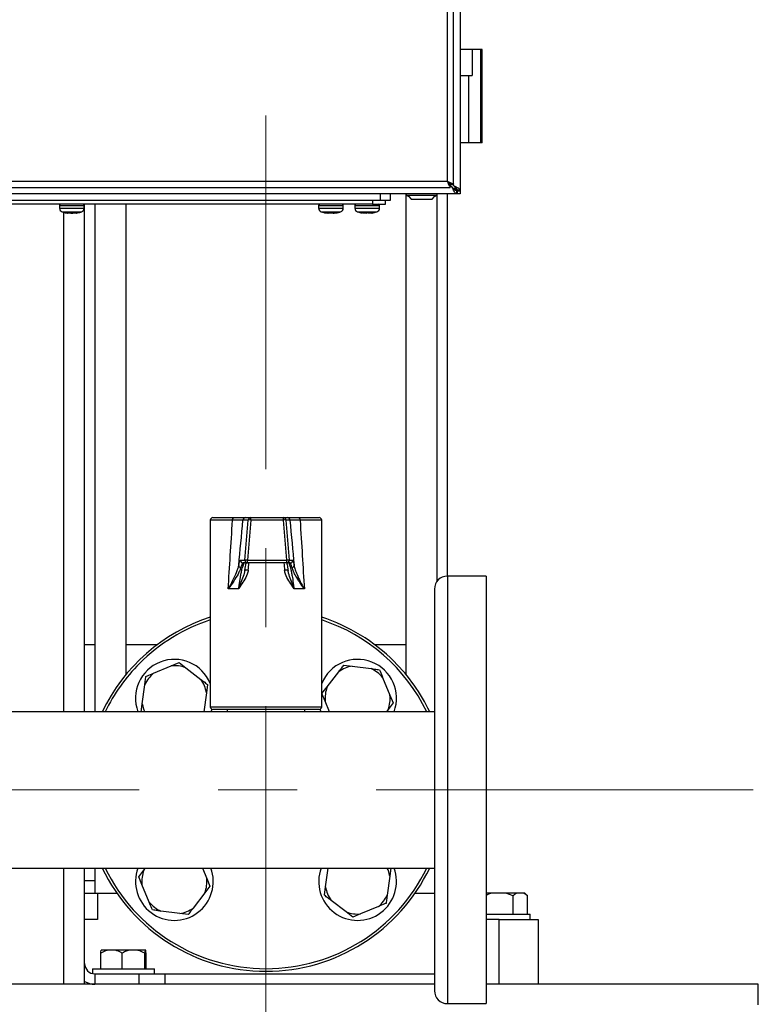
# Model space of a CAD drawing. Units: millimetres. Extents: x 5 to 415, y 5 to 292.
# Drawn here: x 103 to 127, y 86 to 117 of the extents above; entities that cross this region are included whole.
import ezdxf

# ---------------------------------------------------------------- set-up
doc = ezdxf.new("R2010")
doc.units = ezdxf.units.MM
doc.linetypes.add('CENTERX2', pattern=[20.32, 12.7, -2.54, 2.54, -2.54])
doc.styles.add('SLDTEXTSTYLE1', font='TXT', dxfattribs={"width": 0.75})
doc.dimstyles.new('SLDDIMSTYLE1', dxfattribs={"dimtxt": 3.5, "dimasz": 3.302, "dimexe": 0, "dimexo": 0.0625, "dimgap": 0.875, "dimtad": 2, "dimlfac": 12, "dimrnd": 1e-09, "dimzin": 12, "dimdsep": 46, "dimtxsty": 'SLDTEXTSTYLE1', "dimsah": 1, "dimcen": 0.09, "dimadec": 0, "dimazin": 3, "dimtfac": 1, "dimtofl": 0, "dimtmove": 0, "dimatfit": 3, "dimfxl": 0, "dimfrac": 2, "dimtolj": 1, "dimtzin": 12, "dimarcsym": 0})

# ---------------------------------------------------------------- blocks, each defined once
blk = doc.blocks.new('_D_3')
at = {"color": 7, "linetype": 'Continuous', "lineweight": 18}
for p, q in [((83.173, 84.795), (83.173, 57.39)), ((118.173, 84.795), (118.173, 57.39)), ((83.173, 58.39), (118.173, 58.39))]:
    blk.add_line(p, q, dxfattribs=at)
for points in [[(83.173, 58.39), (86.475, 57.882), (86.475, 58.898)], [(118.173, 58.39), (114.871, 58.898), (114.871, 57.882)]]:
    blk.add_solid(points, dxfattribs=at)
at = {"color": 7, "linetype": 'Continuous', "lineweight": 18, "insert": (96.884, 62.902), "char_height": 3.5, "attachment_point": 1, "style": 'SLDTEXTSTYLE1'}
blk.add_mtext('420', dxfattribs=at)

msp = doc.modelspace()

# ---------------------------------------------------------------- linework, layer by layer
at = {"color": 7, "linetype": 'Continuous', "lineweight": 25}
for p, q in [((117.12304, 112.15154), (117.12304, 161.52309)), ((117.3397, 161.72151), (117.3397, 111.95263)), ((116.92304, 112.24565), (116.92304, 161.42898)), ((117.72428, 116.47874), (117.3397, 116.47874)), ((117.72428, 116.47874), (117.72428, 115.6454)), ((117.99815, 116.47874), (117.72428, 116.47874)), ((117.99815, 113.47874), (117.99815, 116.47874)), ((118.0438, 116.47874), (117.99815, 116.47874)), ((118.0438, 113.47874), (118.0438, 116.47874)), ((117.3397, 115.6454), (117.60029, 115.6454)), ((117.60029, 115.6454), (117.60029, 113.47874)), ((117.60029, 115.6454), (117.72428, 115.6454)), ((117.60029, 113.47874), (117.3397, 113.47874)), ((117.99815, 113.47874), (117.60029, 113.47874)), ((118.0438, 113.47874), (117.99815, 113.47874)), ((84.40637, 112.24565), (116.92304, 112.24565)), ((116.99191, 112.1704), (117.00646, 112.1704)), ((117.01715, 112.04565), (117.01715, 112.14565)), ((117.06429, 112.06207), (117.01715, 112.10865)), ((117.02304, 112.15154), (117.12304, 112.15154)), ((117.1147, 112.11248), (117.07611, 112.15154)), ((117.22414, 111.83707), (84.12193, 111.83707)), ((84.31226, 112.04565), (117.01715, 112.04565)), ((115.09572, 111.62874), (115.09572, 111.83707)), ((115.5897, 111.83707), (115.5897, 96.38225)), ((115.59745, 111.83707), (115.59745, 111.79759)), ((115.59745, 111.79759), (115.84462, 111.79759)), ((115.84462, 111.79759), (116.59745, 111.79759)), ((116.5897, 99.37874), (116.5897, 111.79357)), ((116.59745, 111.79759), (116.59745, 111.83707)), ((116.92304, 99.5454), (116.92304, 111.83707)), ((117.09745, 112.01448), (117.06429, 112.06207)), ((117.09745, 112.03563), (117.09745, 112.01448)), ((117.14114, 112.07933), (117.1623, 112.07933)), ((117.22414, 111.83707), (117.22414, 111.93707)), ((117.23911, 111.93707), (117.22414, 111.93707)), ((117.23911, 111.83707), (117.22414, 111.83707)), ((117.23911, 111.93707), (117.23911, 111.83707)), ((117.3397, 111.83707), (117.23911, 111.83707)), ((117.3397, 111.95263), (117.2397, 111.95263)), ((117.2397, 111.95263), (117.2397, 111.93766)), ((117.2397, 111.93766), (117.3397, 111.93766)), ((117.3397, 111.95263), (117.3397, 111.93766)), ((117.3397, 111.93766), (117.3397, 111.83707)), ((86.59572, 111.62874), (114.76239, 111.62874)), ((114.51239, 111.50374), (86.84572, 111.50374)), ((104.44989, 111.46207), (104.44989, 111.37587)), ((105.24155, 111.37587), (105.24155, 111.46207)), ((105.25637, 95.1829), (105.25637, 111.50374)), ((105.5897, 111.50374), (105.5897, 95.1829)), ((106.5897, 96.38225), (106.5897, 111.50374)), ((112.78322, 111.46207), (112.78322, 111.37587)), ((113.57489, 111.37587), (113.57489, 111.46207)), ((113.94989, 111.46207), (113.94989, 111.37587)), ((114.51239, 111.62874), (114.51239, 111.50374)), ((114.51239, 111.50374), (114.92905, 111.50374)), ((114.74155, 111.37587), (114.74155, 111.46207)), ((114.76239, 111.62874), (115.09572, 111.62874)), ((114.92905, 111.50374), (114.92905, 111.62874)), ((115.68663, 111.7559), (115.76411, 111.6704)), ((115.76411, 111.6704), (115.9289, 111.6704)), ((115.9289, 111.6704), (116.43078, 111.6704)), ((116.43078, 111.6704), (116.50827, 111.7559)), ((104.6942, 111.22077), (104.70302, 111.21883)), ((104.70689, 111.21793), (104.69486, 111.22062)), ((104.69994, 111.22872), (104.76696, 111.22872)), ((104.69994, 111.22872), (104.70689, 111.21793)), ((104.81834, 111.21793), (104.70309, 111.22872)), ((104.70446, 111.22872), (104.81965, 111.21793)), ((104.70689, 111.21793), (104.70876, 111.22872)), ((104.70714, 111.21793), (104.70773, 111.22131)), ((104.87179, 111.21793), (104.76696, 111.22872)), ((104.81834, 111.21793), (104.9227, 111.22872)), ((104.81965, 111.21793), (104.84572, 111.22061)), ((104.84643, 111.22069), (104.8731, 111.21793)), ((104.87179, 111.21793), (104.98698, 111.22872)), ((104.9227, 111.22872), (104.95654, 111.22792)), ((104.93977, 111.22417), (104.98835, 111.22872)), ((104.98246, 111.22854), (104.98429, 111.21793)), ((104.98275, 111.22833), (104.98455, 111.21793)), ((104.99724, 111.22077), (104.98429, 111.21793)), ((104.98455, 111.21793), (105.03281, 111.22872)), ((104.98698, 111.22872), (105.01006, 111.22792)), ((105.01006, 111.22792), (105.03281, 111.22872)), ((105.11175, 111.24599), (105.14957, 111.25873)), ((112.87069, 111.25923), (112.98006, 111.22853)), ((112.97606, 111.22872), (112.97982, 111.22872)), ((112.97639, 111.22872), (113.05693, 111.21793)), ((113.07833, 111.21793), (112.97982, 111.22872)), ((113.10807, 111.21793), (112.99718, 111.22872)), ((113.13678, 111.22872), (113.07833, 111.21793)), ((113.08001, 111.21793), (113.14013, 111.22872)), ((113.10807, 111.21793), (113.19073, 111.22872)), ((113.13678, 111.22872), (113.21798, 111.22872)), ((113.16738, 111.22872), (113.25003, 111.21793)), ((113.19073, 111.22872), (113.23003, 111.22792)), ((113.27809, 111.21793), (113.21798, 111.22872)), ((113.23003, 111.22792), (113.26922, 111.22872)), ((113.25003, 111.21793), (113.26951, 111.21982)), ((113.27809, 111.21793), (113.3776, 111.22872)), ((113.27977, 111.21793), (113.37828, 111.22872)), ((113.38171, 111.22872), (113.30118, 111.21793)), ((113.3776, 111.22872), (113.37814, 111.22792)), ((114.20949, 111.21793), (114.18844, 111.22194)), ((114.212, 111.22872), (114.20949, 111.21793)), ((114.21159, 111.22698), (114.30837, 111.21793)), ((114.212, 111.22872), (114.28255, 111.22872)), ((114.38307, 111.21793), (114.28255, 111.22872)), ((114.30837, 111.21793), (114.34572, 111.22194)), ((114.38307, 111.21793), (114.49845, 111.22872)), ((114.4804, 111.22703), (114.48195, 111.21793)), ((114.48195, 111.21793), (114.53864, 111.22872)), ((114.49845, 111.22872), (114.51872, 111.22792)), ((114.50322, 111.22109), (114.65255, 111.25621)), ((114.51872, 111.22792), (114.53864, 111.22872)), ((109.29804, 101.34124), (109.29804, 95.34124)), ((109.38137, 101.42457), (110.06387, 101.42457)), ((110.51872, 101.3485), (110.34935, 101.3485)), ((110.4125, 100.05683), (110.51872, 101.3485)), ((110.43221, 101.42457), (110.60157, 101.42457)), ((110.60219, 101.3485), (110.49597, 100.05683)), ((110.60157, 101.42457), (111.64848, 101.42457)), ((111.64909, 101.3485), (110.60219, 101.3485)), ((111.64848, 101.42457), (111.7773, 101.42457)), ((111.75697, 100.05683), (111.64909, 101.3485)), ((111.7314, 101.3485), (111.83928, 100.05683)), ((111.86022, 101.3485), (111.7314, 101.3485)), ((112.13555, 101.42457), (112.79804, 101.42457)), ((112.88137, 95.34124), (112.88137, 101.34124)), ((110.26504, 100.05683), (110.4125, 100.05683)), ((110.49597, 100.05683), (111.75697, 100.05683)), ((111.83928, 100.05683), (111.95145, 100.05683)), ((110.49536, 99.96624), (110.3479, 99.96624)), ((110.40678, 99.71758), (110.41304, 99.75798)), ((111.75636, 99.96624), (110.49536, 99.96624)), ((111.86852, 99.96624), (111.75636, 99.96624)), ((118.17304, 99.5454), (116.92304, 99.5454)), ((118.17304, 99.5454), (118.17304, 85.7954)), ((110.21383, 99.1329), (109.87456, 99.1329)), ((112.32411, 99.1329), (111.9885, 99.1329)), ((116.50637, 99.12874), (116.50637, 86.21207)), ((105.5897, 97.33707), (105.25637, 97.33707)), ((107.5897, 97.33707), (106.5897, 97.33707)), ((115.5897, 97.33707), (114.5897, 97.33707)), ((107.47584, 96.42242), (108.04492, 96.6584)), ((108.04492, 96.6584), (108.29369, 96.76156)), ((108.29369, 96.76156), (108.50742, 96.5977)), ((108.50742, 96.5977), (108.99633, 96.22285)), ((113.59368, 96.68331), (113.8607, 96.64826)), ((113.8607, 96.64826), (114.47153, 96.56809)), ((113.05497, 95.98068), (113.42981, 96.46958)), ((114.84172, 96.28427), (115.0777, 95.71519)), ((107.11184, 95.4414), (107.19202, 96.05223)), ((109.21006, 96.05899), (109.17501, 95.79196)), ((112.8911, 95.76695), (113.05497, 95.98068)), ((109.17501, 95.79196), (109.09507, 95.1829)), ((112.99426, 95.51817), (112.8911, 95.76695)), ((115.0777, 95.71519), (115.18086, 95.46642)), ((107.0768, 95.17437), (107.11184, 95.4414)), ((113.13329, 95.1829), (112.99426, 95.51817)), ((115.18086, 95.46642), (115.017, 95.25269)), ((116.50637, 95.1829), (102.06066, 95.1829)), ((109.34352, 95.267), (109.31575, 95.1829)), ((112.79804, 95.2579), (109.38137, 95.2579)), ((109.8397, 95.2579), (109.8397, 95.1829)), ((112.3397, 95.1829), (112.3397, 95.2579)), ((112.86366, 95.1829), (112.83589, 95.267)), ((115.017, 95.25269), (114.9635, 95.1829)), ((85.04804, 90.1579), (116.50637, 90.1579)), ((105.25637, 87.08707), (105.25637, 90.1579)), ((105.5897, 90.1579), (105.5897, 89.33707)), ((106.99854, 89.87439), (107.16241, 90.08812)), ((107.16241, 90.08812), (107.21591, 90.1579)), ((109.04612, 90.1579), (109.18515, 89.82263)), ((113.0044, 89.54884), (113.08434, 90.1579)), ((115.10261, 90.16643), (115.06756, 89.8994)), ((105.25637, 89.75374), (105.5897, 89.75374)), ((107.10171, 89.62561), (106.99854, 89.87439)), ((107.33769, 89.05654), (107.10171, 89.62561)), ((109.18515, 89.82263), (109.28831, 89.57386)), ((115.06756, 89.8994), (114.98739, 89.28858)), ((105.67304, 89.33707), (105.25637, 89.33707)), ((105.67304, 89.33707), (105.67304, 88.50374)), ((106.30257, 89.33707), (105.67304, 89.33707)), ((109.12444, 89.36013), (108.7496, 88.87122)), ((109.28831, 89.57386), (109.12444, 89.36013)), ((112.96935, 89.28182), (113.0044, 89.54884)), ((116.50637, 89.33707), (115.87684, 89.33707)), ((118.36247, 89.35374), (118.17304, 89.35374)), ((118.80626, 89.35374), (118.36247, 89.35374)), ((119.04142, 89.26177), (118.80626, 89.35374)), ((119.16038, 89.35374), (118.80626, 89.35374)), ((119.38486, 89.35374), (119.16038, 89.35374)), ((119.50382, 89.26177), (119.38486, 89.35374)), ((119.41188, 89.35374), (119.38486, 89.35374)), ((119.50032, 89.2653), (119.41188, 89.35374)), ((113.67199, 88.74311), (113.18308, 89.11795)), ((119.04142, 88.6704), (119.04142, 89.26177)), ((119.50382, 88.6704), (119.50382, 89.26177)), ((108.31871, 88.69254), (107.70788, 88.77271)), ((108.58573, 88.6575), (108.31871, 88.69254)), ((113.88572, 88.57924), (113.67199, 88.74311)), ((114.13449, 88.6824), (113.88572, 88.57924)), ((114.70357, 88.91839), (114.13449, 88.6824)), ((118.17304, 88.6704), (118.5897, 88.6704)), ((118.5897, 88.6704), (119.5897, 88.6704)), ((119.5897, 88.50374), (119.5897, 88.6704)), ((105.67304, 88.50374), (105.25637, 88.50374)), ((118.5897, 88.50374), (118.17304, 88.50374)), ((118.5897, 86.4204), (118.5897, 88.50374)), ((118.5897, 88.50374), (119.8397, 88.50374)), ((119.8397, 88.50374), (119.8397, 86.4204)), ((105.77659, 86.9204), (105.77659, 87.42011)), ((105.98587, 87.51207), (105.79036, 87.51207)), ((106.25203, 87.51207), (105.98587, 87.51207)), ((106.68438, 87.51207), (106.25203, 87.51207)), ((106.46132, 86.9204), (106.46132, 87.42011)), ((106.96804, 87.51207), (106.68438, 87.51207)), ((107.20487, 87.51207), (106.96804, 87.51207)), ((107.1911, 86.9204), (107.1911, 87.42011)), ((107.22238, 87.51207), (107.20487, 87.51207)), ((107.23616, 86.9204), (107.23616, 87.42011)), ((105.25637, 86.50972), (105.25637, 87.08707)), ((105.50637, 86.9204), (105.50637, 86.76432)), ((105.50637, 86.9204), (106.50637, 86.9204)), ((106.50637, 86.9204), (107.50637, 86.9204)), ((107.50637, 86.75374), (107.50637, 86.9204)), ((105.25637, 86.4204), (105.25637, 86.50972)), ((105.5897, 86.75374), (105.5897, 86.4204)), ((105.5897, 86.75374), (107.00637, 86.75374)), ((107.00637, 86.4204), (107.00637, 86.75374)), ((107.00637, 86.75374), (107.8397, 86.75374)), ((107.8397, 86.75374), (107.8397, 86.4204)), ((107.8397, 86.75374), (116.50637, 86.75374)), ((104.5897, 86.4204), (96.75637, 86.4204)), ((105.2352, 86.4204), (104.5897, 86.4204)), ((116.50637, 86.4204), (105.2352, 86.4204)), ((126.92304, 86.4204), (118.17304, 86.4204)), ((126.92304, 85.75374), (126.92304, 86.4204)), ((116.92304, 85.7954), (118.17304, 85.7954))]:
    msp.add_line(p, q, dxfattribs=at)
at = {"color": 7, "linetype": 'CENTERX2', "lineweight": 18}
for p, q in [((111.0897, 82.66551), (111.0897, 114.35194)), ((73.99524, 92.6704), (126.75301, 92.6704))]:
    msp.add_line(p, q, dxfattribs=at)
at = {"color": 8, "linetype": 'Continuous', "lineweight": 25}
for p, q in [((117.1147, 112.15154), (117.1147, 112.11248)), ((114.76239, 111.83707), (114.76239, 111.62874)), ((117.06429, 112.06207), (117.01715, 112.06207)), ((117.124, 112.00374), (117.17304, 112.00374)), ((117.17304, 112.00374), (117.17304, 112.05301)), ((104.44989, 111.46207), (105.24155, 111.46207)), ((112.78323, 111.46207), (113.57489, 111.46207)), ((113.94989, 111.46207), (114.74155, 111.46207)), ((104.44989, 111.37587), (105.24155, 111.37587)), ((104.53619, 111.25701), (105.15524, 111.25701)), ((104.5897, 95.1829), (104.5897, 111.24249)), ((112.78323, 111.37587), (113.57489, 111.37587)), ((112.86954, 111.25701), (113.48858, 111.25701)), ((113.94989, 111.37587), (114.74155, 111.37587)), ((114.03619, 111.25701), (114.65524, 111.25701)), ((110.01383, 101.34124), (109.29804, 101.34124)), ((112.88137, 101.34124), (112.18657, 101.34124)), ((116.92304, 99.5454), (116.92304, 85.7954)), ((109.29804, 95.34124), (112.88137, 95.34124)), ((104.5897, 86.4204), (104.5897, 90.1579))]:
    msp.add_line(p, q, dxfattribs=at)
at = {"color": 7, "linetype": 'Continuous', "lineweight": 25, "flags": 128}
for points in [[(110.01383, 101.34124), (110.01479, 101.35749), (110.01763, 101.37313), (110.02226, 101.38753), (110.02848, 101.40016), (110.03607, 101.41053), (110.04472, 101.41823), (110.0541, 101.42297), (110.06387, 101.42457)], [(112.13555, 101.42457), (112.1455, 101.42297), (112.15508, 101.41823), (112.1639, 101.41053), (112.17163, 101.40016), (112.17797, 101.38753), (112.18269, 101.37313), (112.18559, 101.35749), (112.18657, 101.34124)]]:
    msp.add_lwpolyline(points, dxfattribs=at)
at = {"color": 7, "linetype": 'Continuous', "lineweight": 25}
for centre, radius, start, end in [((116.10029, 112.75715), 1.08333, 242.344243, 247.552578), ((116.09461, 112.75715), 1.08333, 292.447422, 297.655757), ((104.49155, 111.46207), 0.04167, 90, 180), ((105.19989, 111.46207), 0.04167, 0, 90), ((112.82489, 111.46207), 0.04167, 90, 180), ((113.53322, 111.46207), 0.04167, 0, 90), ((113.99155, 111.46207), 0.04167, 90, 180), ((114.69989, 111.46207), 0.04167, 0, 90), ((104.57489, 111.37587), 0.125, 180, 251.969465), ((105.11655, 111.37587), 0.125, 288.030535, 0), ((112.90822, 111.37587), 0.125, 180, 251.969465), ((113.44989, 111.37587), 0.125, 288.030535, 0), ((114.07489, 111.37587), 0.125, 180, 251.969465), ((114.61655, 111.37587), 0.125, 288.030535, 0), ((109.38137, 101.34124), 0.08333, 90, 180), ((110.43228, 101.34133), 0.08324, 90.047932, 175.060012), ((110.60164, 101.34133), 0.08324, 90.047932, 175.060012), ((110.56045, 101.07258), 0.27905, 81.398566, 98.601434), ((108.10179, 101.36644), 2.50046, 359.5889, 1.332104), ((109.14869, 101.36644), 2.50046, 359.5889, 1.332104), ((111.64844, 101.34129), 0.08328, 4.965298, 89.972306), ((111.69025, 101.08233), 0.26933, 81.210097, 98.789903), ((111.77726, 101.34129), 0.08328, 4.965298, 89.972306), ((112.79804, 101.34124), 0.08333, 0, 90), ((110.34799, 100.04951), 0.08327, 174.952656, 269.939418), ((110.49545, 100.04951), 0.08327, 174.952656, 269.939418), ((110.45424, 99.78092), 0.27905, 81.398566, 98.601434), ((107.33458, 100.03287), 3.16148, 358.792342, 0.43432), ((108.59558, 100.03287), 3.16148, 358.792342, 0.43432), ((111.75631, 100.04953), 0.0833, 270.035009, 5.027381), ((111.79813, 99.79066), 0.26933, 81.210097, 98.789903), ((111.86847, 100.04953), 0.0833, 270.035009, 5.027381), ((110.2934, 99.89114), 0.07861, 181.4747, 259.834721), ((110.40583, 98.8563), 0.88247, 82.640186, 89.763974), ((111.79852, 98.85588), 0.88289, 90.155919, 97.355939), ((111.9154, 99.89032), 0.07776, 280.098689, 359.107837), ((116.92304, 99.12874), 0.41667, 90, 180), ((111.0897, 92.6704), 5.83333, 107.88713, 154.487101), ((111.0897, 92.6704), 5.83333, 45, 72.11287), ((111.0897, 92.6704), 5.75, 108.155331, 135), ((111.0897, 92.6704), 5.75, 25.909856, 71.844669), ((111.0897, 92.6704), 5.75, 135, 154.090144), ((108.14343, 95.61668), 1.25, 22.528469, 200.305312), ((108.14343, 95.61668), 1.04637, 69.643233, 95.402114), ((114.03598, 95.61668), 1.25, 339.694688, 157.471531), ((114.03598, 95.61668), 1.04637, 99.643233, 125.402114), ((111.0897, 92.6704), 5.83333, 25.512899, 45), ((108.14343, 95.61668), 1.04637, 129.643233, 155.402114), ((114.03598, 95.61668), 1.04637, 39.643233, 65.402114), ((108.14343, 95.61668), 1.04637, 9.643233, 35.402114), ((114.03598, 95.61668), 1.04637, 159.643233, 185.402114), ((114.03598, 95.61668), 1.04637, 339.643233, 5.402114), ((108.14343, 95.61668), 1.04637, 189.643233, 204.491386), ((109.38137, 95.34124), 0.08333, 180, 270), ((112.79804, 95.34124), 0.08333, 270, 0), ((111.0897, 92.6704), 5.83333, 205.512899, 334.487101), ((111.0897, 92.6704), 5.75, 205.909856, 334.090144), ((108.14343, 89.72412), 1.25, 159.694688, 20.305312), ((108.14343, 89.72412), 1.04637, 159.643233, 185.402114), ((114.03598, 89.72412), 1.25, 159.694688, 20.305312), ((114.03598, 89.72412), 1.04637, 9.643233, 24.491386), ((108.14343, 89.72412), 1.04637, 339.643233, 5.402114), ((114.03598, 89.72412), 1.04637, 189.643233, 215.402114), ((108.14343, 89.72412), 1.04637, 219.643233, 245.402114), ((114.03598, 89.72412), 1.04637, 309.643233, 335.402114), ((108.14343, 89.72412), 1.04637, 279.643233, 305.402114), ((114.03598, 89.72412), 1.04637, 249.643233, 275.402114), ((105.5897, 87.08707), 0.33333, 180, 270), ((105.5897, 87.08707), 0.66667, 240, 270), ((116.92304, 86.21207), 0.41667, 180, 270)]:
    msp.add_arc(centre, radius, start, end, dxfattribs=at)
for centre, major_axis, ratio, start_param, end_param in [((111.0897, 120.79832), (1.78831, 30.00389), 0.00365588, 3.9057926, 4.00701384), ((111.9183, 120.72569), (2.62012, 30.00388), 0.00533463, 3.94518215, 4.01075457), ((110.26045, 120.72569), (-2.62218, 30.00389), 0.00405751, 2.27254198, 2.33811441), ((111.0897, 120.79832), (-1.78972, 30.00389), 0.00278067, 2.2762235, 2.37744474)]:
    msp.add_ellipse(centre, major_axis=major_axis, ratio=ratio, start_param=start_param, end_param=end_param, dxfattribs=at)
at = {"color": 8, "linetype": 'Continuous', "lineweight": 25}
for major_axis, ratio, start_param, end_param in [((1.78833, 21.43135), 0.00510089, 4.32708275, 4.33887615), ((-1.78974, 21.43135), 0.00387973, 1.9444108, 1.9562042)]:
    msp.add_ellipse((111.0897, 107.79478), major_axis=major_axis, ratio=ratio, start_param=start_param, end_param=end_param, dxfattribs=at)
at = {"color": 7, "linetype": 'Continuous', "lineweight": 25}
for points, knots in [([(117.01715, 112.14565), (117.01518, 112.14659), (117.01127, 112.14846), (116.99823, 112.16222), (116.97666, 112.18455), (116.95049, 112.21373), (116.93097, 112.23642), (116.92304, 112.24565)], [0, 0, 0, 0, 0.1678995, 0.33530023, 0.51573106, 0.80310513, 1, 1, 1, 1]), ([(117.01715, 112.04565), (117.01505, 112.0477), (117.01086, 112.0518), (116.99616, 112.08345), (116.97335, 112.12978), (116.94858, 112.18646), (116.93108, 112.22701), (116.92304, 112.24565)], [0, 0, 0, 0, 0.19712701, 0.39451459, 0.59774474, 0.81504636, 1, 1, 1, 1]), ([(116.92304, 112.24565), (116.94774, 112.2341), (116.99699, 112.21108), (117.06094, 112.18034), (117.10516, 112.163), (117.1216, 112.15534), (117.12273, 112.15235), (117.12304, 112.15154)], [0, 0, 0, 0, 0.24784306, 0.49407904, 0.72350649, 0.92546658, 1, 1, 1, 1]), ([(116.92304, 112.24565), (116.93535, 112.23413), (116.95868, 112.21233), (116.98797, 112.1842), (117.01, 112.16597), (117.02143, 112.15677), (117.02259, 112.15299), (117.02304, 112.15154)], [0, 0, 0, 0, 0.271437493, 0.514049985, 0.698968166, 0.884026567, 1, 1, 1, 1]), ([(117.1147, 112.11248), (117.11872, 112.10971), (117.12674, 112.10416), (117.14269, 112.09311), (117.15447, 112.08483), (117.1623, 112.07933)], [0, 0, 0, 0, 0.25105008, 0.50210015, 1, 1, 1, 1]), ([(117.1147, 112.11248), (117.11776, 112.10868), (117.12372, 112.10125), (117.13256, 112.0902), (117.13828, 112.08295), (117.14114, 112.07933)], [0, 0, 0, 0, 0.34408498, 0.67172814, 1, 1, 1, 1]), ([(117.09745, 112.03563), (117.09365, 112.03863), (117.08622, 112.04449), (117.07517, 112.05333), (117.06792, 112.05915), (117.06429, 112.06207)], [0, 0, 0, 0, 0.34408424, 0.67172792, 1, 1, 1, 1]), ([(117.22414, 111.93707), (117.21103, 111.93924), (117.1848, 111.94357), (117.14548, 111.97671), (117.11627, 112.01113), (117.10033, 112.03188), (117.09745, 112.03563)], [0, 0, 0, 0, 0.31032866, 0.62088451, 0.93143939, 1, 1, 1, 1]), ([(117.22414, 111.83707), (117.21278, 111.83999), (117.19005, 111.84582), (117.15596, 111.89116), (117.12504, 111.95047), (117.10558, 111.99562), (117.09745, 112.01448)], [0, 0, 0, 0, 0.26894161, 0.53798518, 0.80702918, 1, 1, 1, 1]), ([(117.14114, 112.07933), (117.15785, 112.06621), (117.19129, 112.03998), (117.22664, 112.00066), (117.23897, 111.97145), (117.23959, 111.95551), (117.2397, 111.95263)], [0, 0, 0, 0, 0.31032855, 0.62088435, 0.93143918, 1, 1, 1, 1]), ([(117.1623, 112.07933), (117.18848, 112.06796), (117.24085, 112.04523), (117.30064, 112.01114), (117.33457, 111.98023), (117.33819, 111.96076), (117.3397, 111.95263)], [0, 0, 0, 0, 0.26894202, 0.53798584, 0.8070301, 1, 1, 1, 1]), ([(117.23911, 111.93707), (117.2362, 111.93789), (117.23038, 111.93953), (117.21798, 111.95146), (117.2027, 111.96898), (117.18724, 111.98775), (117.17674, 111.99957), (117.17304, 112.00374)], [0, 0, 0, 0, 0.20005446, 0.39945025, 0.61842177, 0.86539438, 1, 1, 1, 1]), ([(117.17304, 112.00374), (117.18321, 111.99405), (117.20016, 111.9779), (117.21929, 111.95799), (117.23191, 111.94647), (117.23872, 111.94148), (117.23942, 111.93877), (117.2397, 111.93766)], [0, 0, 0, 0, 0.33336987, 0.55559479, 0.72101541, 0.88609146, 1, 1, 1, 1]), ([(104.54249, 111.25739), (104.58103, 111.24427), (104.6309, 111.22729), (104.68311, 111.22264), (104.69497, 111.22159)], [0, 0, 0, 0, 0.77277985, 1, 1, 1, 1]), ([(104.99657, 111.22054), (105.04568, 111.22754), (105.0982, 111.23502), (105.14689, 111.25488), (105.15004, 111.25616)], [0, 0, 0, 0, 0.935297661, 1, 1, 1, 1]), ([(113.37747, 111.23106), (113.40881, 111.23566), (113.44582, 111.24108), (113.48021, 111.25515), (113.48548, 111.25731)], [0, 0, 0, 0, 0.84662098, 1, 1, 1, 1]), ([(114.04135, 111.25709), (114.08445, 111.24256), (114.13269, 111.22629), (114.18304, 111.222), (114.1884, 111.22154)], [0, 0, 0, 0, 0.89342612, 1, 1, 1, 1]), ([(110.34935, 101.3485), (110.34299, 101.34809), (110.32522, 101.34694), (110.22409, 101.34447), (110.08392, 101.34231), (110.01383, 101.34124)], [0, 0, 0, 0, 0.2181257, 0.60902677, 1, 1, 1, 1]), ([(110.06387, 101.42457), (110.14086, 101.42457), (110.29486, 101.42457), (110.40584, 101.42457), (110.42525, 101.42457), (110.43221, 101.42457)], [0, 0, 0, 0, 0.39087472, 0.78179072, 1, 1, 1, 1]), ([(111.7773, 101.42457), (111.7925, 101.42457), (111.8229, 101.42457), (111.96848, 101.42457), (112.09088, 101.42457), (112.13555, 101.42457)], [0, 0, 0, 0, 0.38843923, 0.77680936, 1, 1, 1, 1]), ([(112.18657, 101.34124), (112.1459, 101.34185), (112.03449, 101.34353), (111.90191, 101.34619), (111.87412, 101.34773), (111.86022, 101.3485)], [0, 0, 0, 0, 0.22325336, 0.61166953, 1, 1, 1, 1]), ([(110.21482, 99.88911), (110.22075, 99.91898), (110.23276, 99.97955), (110.25024, 100.04218), (110.25977, 100.05162), (110.26504, 100.05683)], [0, 0, 0, 0, 0.30328049, 0.61511953, 1, 1, 1, 1]), ([(111.95145, 100.05683), (111.95453, 100.05368), (111.9608, 100.04729), (111.97462, 99.99532), (111.98645, 99.92755), (111.99316, 99.88911)], [0, 0, 0, 0, 0.29584589, 0.60056147, 1, 1, 1, 1]), ([(109.87456, 99.1329), (109.87483, 99.13335), (109.93053, 99.22613), (110.03078, 99.40867), (110.13096, 99.62627), (110.19105, 99.78555), (110.2069, 99.85461), (110.21482, 99.88911)], [0, 0, 0, 0, 0.00166154, 0.34103617, 0.66970866, 0.83501394, 1, 1, 1, 1]), ([(110.27953, 99.81376), (110.26898, 99.78268), (110.24786, 99.72044), (110.174, 99.57674), (110.05399, 99.38067), (109.93807, 99.21679), (109.87486, 99.13329), (109.87456, 99.1329)], [0, 0, 0, 0, 0.1638736, 0.3280961, 0.65699344, 0.9984061, 1, 1, 1, 1]), ([(110.21383, 99.1329), (110.21834, 99.17323), (110.23302, 99.30443), (110.26035, 99.47949), (110.29128, 99.64187), (110.32501, 99.79303), (110.35635, 99.89984), (110.38283, 99.95767), (110.39361, 99.96335), (110.39908, 99.96624)], [0, 0, 0, 0, 0.08687527, 0.28263058, 0.40397396, 0.5290661, 0.76453315, 0.88062472, 1, 1, 1, 1]), ([(110.40947, 99.73877), (110.40287, 99.70448), (110.38213, 99.59672), (110.31534, 99.42708), (110.25468, 99.26486), (110.22416, 99.16746), (110.21667, 99.1425), (110.21489, 99.13651), (110.21399, 99.13344), (110.21383, 99.1329)], [0, 0, 0, 0, 0.16667039, 0.52381855, 0.88010766, 0.9718859, 0.98561749, 0.99749837, 1, 1, 1, 1]), ([(110.3479, 99.96624), (110.34062, 99.96143), (110.32473, 99.95093), (110.30013, 99.88558), (110.28381, 99.82869), (110.27953, 99.81376)], [0, 0, 0, 0, 0.38383188, 0.83830305, 1, 1, 1, 1]), ([(110.41304, 99.75798), (110.41545, 99.77378), (110.42365, 99.82753), (110.43648, 99.89607), (110.44777, 99.94986), (110.45208, 99.96463), (110.45255, 99.96624)], [0, 0, 0, 0, 0.16417637, 0.5586139, 0.95188198, 1, 1, 1, 1]), ([(111.75891, 99.96624), (111.75897, 99.96598), (111.76203, 99.95318), (111.77044, 99.90771), (111.78372, 99.82506), (111.79371, 99.75769), (111.79912, 99.71518), (111.79915, 99.71491)], [0, 0, 0, 0, 0.00616824, 0.31332015, 0.64862186, 0.99779221, 1, 1, 1, 1]), ([(111.9885, 99.1329), (111.98835, 99.13344), (111.98745, 99.13651), (111.98569, 99.1425), (111.97826, 99.16746), (111.94805, 99.26486), (111.88821, 99.42708), (111.82261, 99.59672), (111.80251, 99.70448), (111.79612, 99.73877)], [0, 0, 0, 0, 0.00250163, 0.01438251, 0.0281141, 0.11989234, 0.47618145, 0.83332961, 1, 1, 1, 1]), ([(111.81756, 99.96624), (111.82206, 99.9635), (111.8312, 99.95796), (111.85451, 99.90059), (111.8829, 99.79384), (111.91415, 99.64315), (111.94324, 99.48107), (111.96961, 99.30443), (111.98406, 99.17323), (111.9885, 99.1329)], [0, 0, 0, 0, 0.11604059, 0.23546768, 0.47093484, 0.59236514, 0.71736927, 0.91312469, 1, 1, 1, 1]), ([(111.92904, 99.81376), (111.91953, 99.84866), (111.89877, 99.92485), (111.87954, 99.96302), (111.87042, 99.96568), (111.86852, 99.96624)], [0, 0, 0, 0, 0.400932419, 0.87530496, 1, 1, 1, 1]), ([(112.32411, 99.1329), (112.32382, 99.13329), (112.27053, 99.20465), (112.17145, 99.3455), (112.05589, 99.5321), (111.96963, 99.69188), (111.94255, 99.77319), (111.92904, 99.81376)], [0, 0, 0, 0, 0.00159387, 0.29314422, 0.57746508, 0.78913492, 1, 1, 1, 1]), ([(111.99316, 99.88911), (112.0032, 99.84413), (112.02333, 99.754), (112.09402, 99.57674), (112.19105, 99.36938), (112.27691, 99.21262), (112.32384, 99.13335), (112.32411, 99.1329)], [0, 0, 0, 0, 0.212084097, 0.424904419, 0.708609306, 0.99833853, 1, 1, 1, 1]), ([(110.51888, 99.7315), (110.51032, 99.68845), (110.48611, 99.56664), (110.37889, 99.39243), (110.27851, 99.24728), (110.22742, 99.15825), (110.2155, 99.13604), (110.21407, 99.13336), (110.21383, 99.1329)], [0, 0, 0, 0, 0.18971463, 0.53684245, 0.88690307, 0.98636718, 0.99769686, 1, 1, 1, 1]), ([(111.9885, 99.1329), (111.98826, 99.13336), (111.98685, 99.13604), (111.97503, 99.15825), (111.92436, 99.24728), (111.82468, 99.39243), (111.71809, 99.56664), (111.694, 99.68845), (111.68548, 99.7315)], [0, 0, 0, 0, 0.00230314, 0.01363282, 0.11309693, 0.46315755, 0.81028537, 1, 1, 1, 1]), ([(113.42981, 96.46958), (113.45347, 96.50045), (113.50962, 96.57368), (113.56287, 96.64313), (113.59368, 96.68331)], [0, 0, 0, 0, 0.42144218, 1, 1, 1, 1]), ([(107.19202, 96.05223), (107.19708, 96.09079), (107.20909, 96.18229), (107.22047, 96.26906), (107.22706, 96.31926)], [0, 0, 0, 0, 0.42144218, 1, 1, 1, 1]), ([(107.22706, 96.31926), (107.24365, 96.32613), (107.32391, 96.35941), (107.40863, 96.39455), (107.47584, 96.42242)], [0, 0, 0, 0, 0.20669204, 1, 1, 1, 1]), ([(114.47153, 96.56809), (114.51009, 96.56303), (114.60159, 96.55102), (114.68836, 96.53963), (114.73856, 96.53304)], [0, 0, 0, 0, 0.42144218, 1, 1, 1, 1]), ([(114.73856, 96.53304), (114.74544, 96.51646), (114.77872, 96.4362), (114.81385, 96.35148), (114.84172, 96.28427)], [0, 0, 0, 0, 0.20669204, 1, 1, 1, 1]), ([(108.99633, 96.22285), (109.02719, 96.19919), (109.10043, 96.14304), (109.16987, 96.08979), (109.21006, 96.05899)], [0, 0, 0, 0, 0.42144218, 1, 1, 1, 1]), ([(118.36247, 89.35374), (118.32427, 89.34232), (118.2594, 89.32292), (118.1982, 89.29407), (118.17304, 89.2822)], [0, 0, 0, 0, 0.58883364, 1, 1, 1, 1]), ([(119.16038, 89.35374), (119.1411, 89.3421), (119.10027, 89.31746), (119.06175, 89.28101), (119.04142, 89.26177)], [0, 0, 0, 0, 0.472183, 1, 1, 1, 1]), ([(107.44085, 88.80776), (107.43397, 88.82435), (107.40069, 88.90461), (107.36556, 88.98933), (107.33769, 89.05654)], [0, 0, 0, 0, 0.20669204, 1, 1, 1, 1]), ([(113.18308, 89.11795), (113.15222, 89.14162), (113.07898, 89.19776), (113.00953, 89.25101), (112.96935, 89.28182)], [0, 0, 0, 0, 0.421442181, 1, 1, 1, 1]), ([(114.95235, 89.02155), (114.93576, 89.01467), (114.8555, 88.98139), (114.77078, 88.94626), (114.70357, 88.91839)], [0, 0, 0, 0, 0.20669204, 1, 1, 1, 1]), ([(114.98739, 89.28858), (114.98233, 89.25002), (114.97032, 89.15852), (114.95893, 89.07175), (114.95235, 89.02155)], [0, 0, 0, 0, 0.42144218, 1, 1, 1, 1]), ([(107.70788, 88.77271), (107.66932, 88.77777), (107.57782, 88.78978), (107.49105, 88.80117), (107.44085, 88.80776)], [0, 0, 0, 0, 0.42144218, 1, 1, 1, 1]), ([(108.7496, 88.87122), (108.72593, 88.84036), (108.66979, 88.76712), (108.61654, 88.69768), (108.58573, 88.6575)], [0, 0, 0, 0, 0.42144218, 1, 1, 1, 1]), ([(105.98587, 87.51207), (105.97558, 87.50921), (105.90306, 87.48904), (105.835, 87.45194), (105.77659, 87.42011)], [0, 0, 0, 0, 0.14188145, 1, 1, 1, 1]), ([(105.77659, 87.42011), (105.78045, 87.45208), (105.78493, 87.48916), (105.7897, 87.5093), (105.79036, 87.51207)], [0, 0, 0, 0, 0.8622654, 1, 1, 1, 1]), ([(106.46132, 87.42011), (106.45102, 87.42618), (106.38427, 87.46553), (106.31262, 87.49075), (106.25203, 87.51207)], [0, 0, 0, 0, 0.15431114, 1, 1, 1, 1]), ([(106.68438, 87.51207), (106.6421, 87.49926), (106.56528, 87.47599), (106.49357, 87.43744), (106.46132, 87.42011)], [0, 0, 0, 0, 0.550317881, 1, 1, 1, 1]), ([(107.1911, 87.42011), (107.12854, 87.45208), (107.05599, 87.48916), (106.97869, 87.5093), (106.96804, 87.51207)], [0, 0, 0, 0, 0.8622654, 1, 1, 1, 1]), ([(107.20487, 87.51207), (107.20226, 87.49926), (107.19752, 87.47599), (107.19309, 87.43744), (107.1911, 87.42011)], [0, 0, 0, 0, 0.550317881, 1, 1, 1, 1]), ([(107.23616, 87.42011), (107.23229, 87.45208), (107.22781, 87.48916), (107.22304, 87.5093), (107.22238, 87.51207)], [0, 0, 0, 0, 0.8622654, 1, 1, 1, 1])]:
    msp.add_open_spline(points, degree=3, knots=knots, dxfattribs=at)

# ---------------------------------------------------------------- dimensions: what is measured, and where the dimension line sits
at = {"color": 7, "linetype": 'Continuous', "lineweight": 18}
dim = msp.add_linear_dim(base=(118.17304, 58.39034), p1=(83.17304, 85.7954), p2=(118.17304, 85.7954), dimstyle='SLDDIMSTYLE1', dxfattribs=at)
dim.commit()
dim.dimension.update_dxf_attribs({"geometry": '_D_3', "text_midpoint": (100.76285, 58.39034), "dimtype": 160})

doc.saveas('drawing.dxf')
